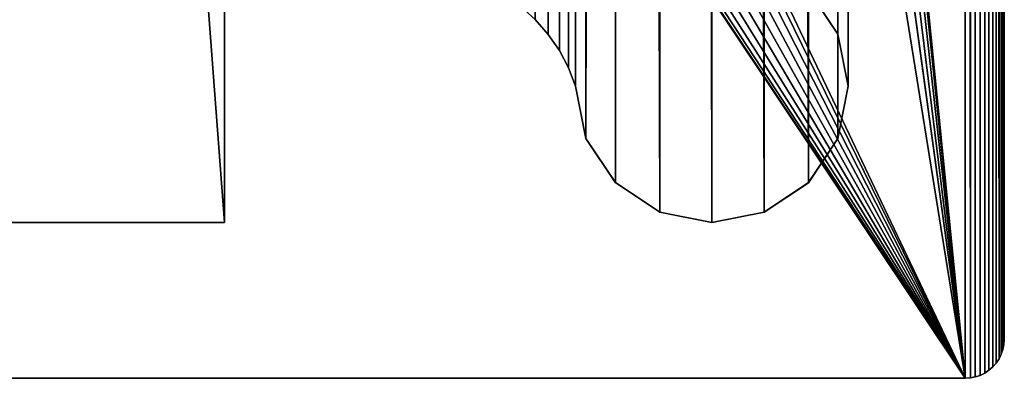
# Model space of a CAD drawing. Units: inches. Extents: x -249 to -38, y -29 to 251.
# Drawn here: x -150 to -138, y -29 to -24 of the extents above; entities that cross this region are included whole.
import ezdxf

# ---------------------------------------------------------------- set-up
doc = ezdxf.new("R2010")
doc.units = ezdxf.units.IN
doc.header["$MEASUREMENT"] = 0
doc.layers.get('0').update_dxf_attribs({"true_color": 0xffffff})

# ---------------------------------------------------------------- blocks, each defined once
blk = doc.blocks.new('P113 Korpus CADVA 1 _ 1 KINKIET')
for p, q in [((0.5, 59, 314.619), (45.5, 59, 314.619)), ((0.5, 59, 34.619), (45.5, 59, 34.619)), ((45.5, 59, 314.619), (45.565, 58.996, 314.615)), ((45.565, 58.996, 34.623), (45.5, 59, 34.619)), ((45.5, 59, 34.619), (45.5, 59, 314.619)), ((45.565, 58.996, 314.615), (45.629, 58.983, 314.602)), ((45.565, 58.996, 34.623), (45.629, 58.983, 34.636)), ((45.565, 58.996, 34.623), (45.565, 58.996, 314.615)), ((45.691, 58.962, 314.581), (45.629, 58.983, 314.602)), ((45.691, 58.962, 34.657), (45.629, 58.983, 34.636)), ((45.629, 58.983, 34.636), (45.629, 58.983, 314.602)), ((45.75, 58.933, 314.552), (45.691, 58.962, 314.581)), ((45.691, 58.962, 34.657), (45.75, 58.933, 34.686)), ((45.691, 58.962, 34.657), (45.691, 58.962, 314.581)), ((45.804, 58.897, 314.516), (45.75, 58.933, 314.552)), ((45.804, 58.897, 34.723), (45.75, 58.933, 34.686)), ((45.75, 58.933, 34.686), (45.75, 58.933, 314.552)), ((45.804, 58.897, 314.516), (45.854, 58.854, 314.473)), ((45.804, 58.897, 34.723), (45.854, 58.854, 34.766)), ((45.804, 58.897, 34.723), (45.804, 58.897, 314.516)), ((45.897, 58.804, 314.424), (45.854, 58.854, 314.473)), ((45.854, 58.854, 34.766), (45.897, 58.804, 34.815)), ((45.854, 58.854, 34.766), (45.854, 58.854, 314.473)), ((45.933, 58.75, 314.369), (45.897, 58.804, 314.424)), ((45.933, 58.75, 34.869), (45.897, 58.804, 34.815)), ((45.897, 58.804, 34.815), (45.897, 58.804, 314.424)), ((45.933, 58.75, 314.369), (45.962, 58.691, 314.311)), ((45.962, 58.691, 34.928), (45.933, 58.75, 34.869)), ((45.933, 58.75, 34.869), (45.933, 58.75, 314.369)), ((45.983, 58.629, 314.249), (45.962, 58.691, 314.311)), ((45.962, 58.691, 34.928), (45.983, 58.629, 34.99)), ((45.962, 58.691, 34.928), (45.962, 58.691, 314.311)), ((45.996, 58.565, 314.184), (45.983, 58.629, 314.249)), ((45.983, 58.629, 34.99), (45.996, 58.565, 35.054)), ((45.983, 58.629, 34.99), (45.983, 58.629, 314.249)), ((45.996, 58.565, 314.184), (46, 58.5, 314.119)), ((45.996, 58.565, 35.054), (46, 58.5, 35.119)), ((45.996, 58.565, 35.054), (45.996, 58.565, 314.184)), ((46, 0.5, 256.119), (46, 58.5, 314.119)), ((46, 58.5, 35.119), (46, 0.5, 93.119)), ((46, 58.5, 35.119), (46, 58.5, 314.119)), ((36, 57, 312.619), (15, 57, 312.619)), ((36, 57, 36.619), (15, 57, 36.619)), ((36, 57, 312.619), (36, 52.5, 308.119)), ((36, 52.5, 41.119), (36, 57, 36.619)), ((36, 57, 36.619), (36, 57, 312.619)), ((41.58, 56.867, 312.486), (42.25, 57, 312.619)), ((42.25, 57, 36.619), (41.58, 56.867, 36.752)), ((42.25, 57, 312.619), (42.92, 56.867, 312.486)), ((42.92, 56.867, 36.752), (42.25, 57, 36.619)), ((42.25, 57, 36.619), (42.25, 57, 312.619)), ((41.58, 56.867, 312.486), (41.013, 56.487, 312.107)), ((41.58, 56.867, 36.752), (41.013, 56.487, 37.132)), ((41.58, 56.867, 36.752), (41.58, 56.867, 312.486)), ((42.92, 56.867, 312.486), (43.487, 56.487, 312.107)), ((42.92, 56.867, 36.752), (43.487, 56.487, 37.132)), ((42.92, 56.867, 36.752), (42.92, 56.867, 312.486)), ((40.633, 55.92, 311.539), (41.013, 56.487, 312.107)), ((41.013, 56.487, 37.132), (40.633, 55.92, 37.699)), ((41.013, 56.487, 37.132), (41.013, 56.487, 312.107)), ((43.487, 56.487, 312.107), (43.867, 55.92, 311.539)), ((43.867, 55.92, 37.699), (43.487, 56.487, 37.132)), ((43.487, 56.487, 37.132), (43.487, 56.487, 312.107)), ((40.5, 55.25, 310.869), (40.633, 55.92, 311.539)), ((40.5, 55.25, 38.369), (40.633, 55.92, 37.699)), ((40.633, 55.92, 37.699), (40.633, 55.92, 311.539)), ((43.867, 55.92, 311.539), (44, 55.25, 310.869)), ((43.867, 55.92, 37.699), (44, 55.25, 38.369)), ((43.867, 55.92, 37.699), (43.867, 55.92, 311.539)), ((40.41, 55.015, 310.634), (40.5, 55.25, 310.869)), ((40.5, 55.25, 38.369), (40.41, 55.015, 38.604)), ((40.5, 55.25, 38.369), (40.5, 55.25, 310.869)), ((44, 55.25, 310.869), (43.867, 54.58, 310.199)), ((43.867, 54.58, 39.039), (44, 55.25, 38.369)), ((44, 55.25, 38.369), (44, 55.25, 310.869)), ((40.293, 54.792, 310.411), (40.41, 55.015, 310.634)), ((40.41, 55.015, 38.604), (40.293, 54.792, 38.827)), ((40.41, 55.015, 38.604), (40.41, 55.015, 310.634)), ((40.15, 54.584, 310.203), (40.293, 54.792, 310.411)), ((40.15, 54.584, 39.035), (40.293, 54.792, 38.827)), ((40.293, 54.792, 38.827), (40.293, 54.792, 310.411)), ((40.15, 54.584, 310.203), (39.985, 54.394, 310.013)), ((39.985, 54.394, 39.225), (40.15, 54.584, 39.035)), ((40.15, 54.584, 39.035), (40.15, 54.584, 310.203)), ((43.867, 54.58, 310.199), (43.487, 54.013, 309.632)), ((43.867, 54.58, 39.039), (43.487, 54.013, 39.607)), ((43.867, 54.58, 39.039), (43.867, 54.58, 310.199)), ((39.798, 54.225, 309.844), (39.985, 54.394, 310.013)), ((39.798, 54.225, 39.394), (39.985, 54.394, 39.225)), ((39.985, 54.394, 39.225), (39.985, 54.394, 310.013))]:
    blk.add_line(p, q)
mesh = blk.add_polyface()
corners = [(0.5, 59, 314.619), (45.5, 59, 34.619), (0.5, 59, 34.619), (45.5, 59, 314.619)]
mesh.append_faces([[corners[k] for k in face] for face in [(0, 1, 2), (1, 0, 3)]], dxfattribs={"vtx0": -1})
mesh = blk.add_polyface()
corners = [(45.5, 59, 314.619), (45.565, 58.996, 34.623), (45.5, 59, 34.619), (45.565, 58.996, 314.615)]
mesh.append_faces([[corners[k] for k in face] for face in [(0, 1, 2), (1, 0, 3)]], dxfattribs={"vtx0": -1})
mesh = blk.add_polyface()
corners = [(45.565, 58.996, 314.615), (45.629, 58.983, 34.636), (45.565, 58.996, 34.623), (45.629, 58.983, 314.602)]
mesh.append_faces([[corners[k] for k in face] for face in [(0, 1, 2), (1, 0, 3)]], dxfattribs={"vtx0": -1})
mesh = blk.add_polyface()
corners = [(45.629, 58.983, 314.602), (45.691, 58.962, 34.657), (45.629, 58.983, 34.636), (45.691, 58.962, 314.581)]
mesh.append_faces([[corners[k] for k in face] for face in [(0, 1, 2), (1, 0, 3)]], dxfattribs={"vtx0": -1})
mesh = blk.add_polyface()
corners = [(45.691, 58.962, 314.581), (45.75, 58.933, 34.686), (45.691, 58.962, 34.657), (45.75, 58.933, 314.552)]
mesh.append_faces([[corners[k] for k in face] for face in [(0, 1, 2), (1, 0, 3)]], dxfattribs={"vtx0": -1})
mesh = blk.add_polyface()
corners = [(45.75, 58.933, 314.552), (45.804, 58.897, 34.723), (45.75, 58.933, 34.686), (45.804, 58.897, 314.516)]
mesh.append_faces([[corners[k] for k in face] for face in [(0, 1, 2), (1, 0, 3)]], dxfattribs={"vtx0": -1})
mesh = blk.add_polyface()
corners = [(45.804, 58.897, 314.516), (45.854, 58.854, 34.766), (45.804, 58.897, 34.723), (45.854, 58.854, 314.473)]
mesh.append_faces([[corners[k] for k in face] for face in [(0, 1, 2), (1, 0, 3)]], dxfattribs={"vtx0": -1})
mesh = blk.add_polyface()
corners = [(45.854, 58.854, 34.766), (45.897, 58.804, 314.424), (45.897, 58.804, 34.815), (45.854, 58.854, 314.473)]
mesh.append_faces([[corners[k] for k in face] for face in [(0, 1, 2), (1, 0, 3)]], dxfattribs={"vtx0": -1})
mesh = blk.add_polyface()
corners = [(45.933, 58.75, 34.869), (45.897, 58.804, 314.424), (45.933, 58.75, 314.369), (45.897, 58.804, 34.815)]
mesh.append_faces([[corners[k] for k in face] for face in [(0, 1, 2), (1, 0, 3)]], dxfattribs={"vtx0": -1})
mesh = blk.add_polyface()
corners = [(45.933, 58.75, 34.869), (45.962, 58.691, 314.311), (45.962, 58.691, 34.928), (45.933, 58.75, 314.369)]
mesh.append_faces([[corners[k] for k in face] for face in [(0, 1, 2), (1, 0, 3)]], dxfattribs={"vtx0": -1})
mesh = blk.add_polyface()
corners = [(45.962, 58.691, 34.928), (45.983, 58.629, 314.249), (45.983, 58.629, 34.99), (45.962, 58.691, 314.311)]
mesh.append_faces([[corners[k] for k in face] for face in [(0, 1, 2), (1, 0, 3)]], dxfattribs={"vtx0": -1})
mesh = blk.add_polyface()
corners = [(45.983, 58.629, 34.99), (45.996, 58.565, 314.184), (45.996, 58.565, 35.054), (45.983, 58.629, 314.249)]
mesh.append_faces([[corners[k] for k in face] for face in [(0, 1, 2), (1, 0, 3)]], dxfattribs={"vtx0": -1})
mesh = blk.add_polyface()
corners = [(45.996, 58.565, 35.054), (46, 58.5, 314.119), (46, 58.5, 35.119), (45.996, 58.565, 314.184)]
mesh.append_faces([[corners[k] for k in face] for face in [(0, 1, 2), (1, 0, 3)]], dxfattribs={"vtx0": -1})
mesh = blk.add_polyface()
corners = [(46, 58.5, 35.119), (46, 0.5, 256.119), (46, 0.5, 93.119), (46, 58.5, 314.119)]
mesh.append_faces([[corners[k] for k in face] for face in [(0, 1, 2), (1, 0, 3)]], dxfattribs={"vtx0": -1})
mesh = blk.add_polyface()
corners = [(36, 57, 312.619), (15, 57, 36.619), (36, 57, 36.619), (15, 57, 312.619)]
mesh.append_faces([[corners[k] for k in face] for face in [(0, 1, 2), (1, 0, 3)]], dxfattribs={"vtx0": -1})
mesh = blk.add_polyface()
corners = [(36, 57, 312.619), (36, 52.5, 41.119), (36, 52.5, 308.119), (36, 57, 36.619)]
mesh.append_faces([[corners[k] for k in face] for face in [(0, 1, 2), (1, 0, 3)]], dxfattribs={"vtx0": -1})
mesh = blk.add_polyface()
corners = [(42.25, 57, 312.619), (41.58, 56.867, 36.752), (42.25, 57, 36.619), (41.58, 56.867, 312.486)]
mesh.append_faces([[corners[k] for k in face] for face in [(0, 1, 2), (1, 0, 3)]], dxfattribs={"vtx0": -1})
mesh = blk.add_polyface()
corners = [(42.92, 56.867, 36.752), (42.25, 57, 312.619), (42.25, 57, 36.619), (42.92, 56.867, 312.486)]
mesh.append_faces([[corners[k] for k in face] for face in [(0, 1, 2), (1, 0, 3)]], dxfattribs={"vtx0": -1})
mesh = blk.add_polyface()
corners = [(41.58, 56.867, 312.486), (41.013, 56.487, 37.132), (41.58, 56.867, 36.752), (41.013, 56.487, 312.107)]
mesh.append_faces([[corners[k] for k in face] for face in [(0, 1, 2), (1, 0, 3)]], dxfattribs={"vtx0": -1})
mesh = blk.add_polyface()
corners = [(43.487, 56.487, 37.132), (42.92, 56.867, 312.486), (42.92, 56.867, 36.752), (43.487, 56.487, 312.107)]
mesh.append_faces([[corners[k] for k in face] for face in [(0, 1, 2), (1, 0, 3)]], dxfattribs={"vtx0": -1})
mesh = blk.add_polyface()
corners = [(41.013, 56.487, 37.132), (40.633, 55.92, 311.539), (40.633, 55.92, 37.699), (41.013, 56.487, 312.107)]
mesh.append_faces([[corners[k] for k in face] for face in [(0, 1, 2), (1, 0, 3)]], dxfattribs={"vtx0": -1})
mesh = blk.add_polyface()
corners = [(43.867, 55.92, 311.539), (43.487, 56.487, 37.132), (43.867, 55.92, 37.699), (43.487, 56.487, 312.107)]
mesh.append_faces([[corners[k] for k in face] for face in [(0, 1, 2), (1, 0, 3)]], dxfattribs={"vtx0": -1})
mesh = blk.add_polyface()
corners = [(40.633, 55.92, 37.699), (40.5, 55.25, 310.869), (40.5, 55.25, 38.369), (40.633, 55.92, 311.539)]
mesh.append_faces([[corners[k] for k in face] for face in [(0, 1, 2), (1, 0, 3)]], dxfattribs={"vtx0": -1})
mesh = blk.add_polyface()
corners = [(44, 55.25, 310.869), (43.867, 55.92, 37.699), (44, 55.25, 38.369), (43.867, 55.92, 311.539)]
mesh.append_faces([[corners[k] for k in face] for face in [(0, 1, 2), (1, 0, 3)]], dxfattribs={"vtx0": -1})
mesh = blk.add_polyface()
corners = [(40.5, 55.25, 38.369), (40.41, 55.015, 310.634), (40.41, 55.015, 38.604), (40.5, 55.25, 310.869)]
mesh.append_faces([[corners[k] for k in face] for face in [(0, 1, 2), (1, 0, 3)]], dxfattribs={"vtx0": -1})
mesh = blk.add_polyface()
corners = [(43.867, 54.58, 310.199), (44, 55.25, 38.369), (43.867, 54.58, 39.039), (44, 55.25, 310.869)]
mesh.append_faces([[corners[k] for k in face] for face in [(0, 1, 2), (1, 0, 3)]], dxfattribs={"vtx0": -1})
mesh = blk.add_polyface()
corners = [(40.41, 55.015, 38.604), (40.293, 54.792, 310.411), (40.293, 54.792, 38.827), (40.41, 55.015, 310.634)]
mesh.append_faces([[corners[k] for k in face] for face in [(0, 1, 2), (1, 0, 3)]], dxfattribs={"vtx0": -1})
mesh = blk.add_polyface()
corners = [(40.15, 54.584, 39.035), (40.293, 54.792, 310.411), (40.15, 54.584, 310.203), (40.293, 54.792, 38.827)]
mesh.append_faces([[corners[k] for k in face] for face in [(0, 1, 2), (1, 0, 3)]], dxfattribs={"vtx0": -1})
mesh = blk.add_polyface()
corners = [(40.15, 54.584, 39.035), (39.985, 54.394, 310.013), (39.985, 54.394, 39.225), (40.15, 54.584, 310.203)]
mesh.append_faces([[corners[k] for k in face] for face in [(0, 1, 2), (1, 0, 3)]], dxfattribs={"vtx0": -1})
mesh = blk.add_polyface()
corners = [(43.487, 54.013, 309.632), (43.867, 54.58, 39.039), (43.487, 54.013, 39.607), (43.867, 54.58, 310.199)]
mesh.append_faces([[corners[k] for k in face] for face in [(0, 1, 2), (1, 0, 3)]], dxfattribs={"vtx0": -1})
mesh = blk.add_polyface()
corners = [(39.985, 54.394, 310.013), (39.798, 54.225, 39.394), (39.985, 54.394, 39.225), (39.798, 54.225, 309.844)]
mesh.append_faces([[corners[k] for k in face] for face in [(0, 1, 2), (1, 0, 3)]], dxfattribs={"vtx0": -1})
blk = doc.blocks.new('Komponent#8')
for p, q in [((45.5, 322.18, 59), (45.5, 42.18, 59)), ((45.565, 322.175, 58.996), (45.565, 42.184, 58.996)), ((45.629, 322.163, 58.983), (45.629, 42.197, 58.983)), ((45.691, 322.142, 58.962), (45.691, 42.218, 58.962)), ((45.75, 322.113, 58.933), (45.75, 42.247, 58.933)), ((45.804, 322.076, 58.897), (45.804, 42.283, 58.897)), ((45.854, 322.033, 58.854), (45.854, 42.326, 58.854)), ((45.897, 321.984, 58.804), (45.897, 42.375, 58.804)), ((45.933, 321.93, 58.75), (45.933, 42.43, 58.75)), ((45.962, 321.871, 58.691), (45.962, 42.488, 58.691)), ((45.983, 321.809, 58.629), (45.983, 42.55, 58.629)), ((45.996, 321.745, 58.565), (45.996, 42.614, 58.565)), ((46, 321.68, 58.5), (46, 42.68, 58.5)), ((36, 320.18, 57), (36, 44.18, 57)), ((42.25, 320.18, 57), (42.25, 44.18, 57)), ((41.58, 320.047, 56.867), (41.58, 44.313, 56.867)), ((42.92, 320.047, 56.867), (42.92, 44.313, 56.867)), ((41.013, 319.667, 56.487), (41.013, 44.692, 56.487)), ((43.487, 319.667, 56.487), (43.487, 44.692, 56.487)), ((40.633, 319.099, 55.92), (40.633, 45.26, 55.92)), ((43.867, 319.099, 55.92), (43.867, 45.26, 55.92)), ((40.5, 318.43, 55.25), (40.5, 45.93, 55.25)), ((44, 318.43, 55.25), (44, 45.93, 55.25)), ((40.41, 318.195, 55.015), (40.41, 46.165, 55.015)), ((40.293, 317.972, 54.792), (40.293, 46.388, 54.792)), ((40.15, 317.764, 54.584), (40.15, 46.596, 54.584)), ((43.867, 317.76, 54.58), (43.867, 46.599, 54.58)), ((46, 100.68, 0.5), (46, 42.68, 58.5)), ((36, 44.18, 57), (36, 48.68, 52.5)), ((43.867, 46.599, 54.58), (43.487, 47.167, 54.013)), ((40.15, 46.596, 54.584), (39.985, 46.786, 54.394)), ((40.15, 46.596, 54.584), (40.293, 46.388, 54.792)), ((44, 45.93, 55.25), (43.867, 46.599, 54.58)), ((40.293, 46.388, 54.792), (40.41, 46.165, 55.015)), ((40.41, 46.165, 55.015), (40.5, 45.93, 55.25)), ((40.5, 45.93, 55.25), (40.633, 45.26, 55.92)), ((43.867, 45.26, 55.92), (44, 45.93, 55.25)), ((40.633, 45.26, 55.92), (41.013, 44.692, 56.487)), ((43.487, 44.692, 56.487), (43.867, 45.26, 55.92)), ((41.58, 44.313, 56.867), (41.013, 44.692, 56.487)), ((42.92, 44.313, 56.867), (43.487, 44.692, 56.487)), ((41.58, 44.313, 56.867), (42.25, 44.18, 57)), ((42.25, 44.18, 57), (42.92, 44.313, 56.867)), ((36, 44.18, 57), (15, 44.18, 57)), ((45.996, 42.614, 58.565), (45.983, 42.55, 58.629)), ((45.996, 42.614, 58.565), (46, 42.68, 58.5)), ((45.933, 42.43, 58.75), (45.962, 42.488, 58.691)), ((45.983, 42.55, 58.629), (45.962, 42.488, 58.691)), ((45.804, 42.283, 58.897), (45.854, 42.326, 58.854)), ((45.897, 42.375, 58.804), (45.854, 42.326, 58.854)), ((45.933, 42.43, 58.75), (45.897, 42.375, 58.804)), ((45.565, 42.184, 58.996), (45.629, 42.197, 58.983)), ((45.691, 42.218, 58.962), (45.629, 42.197, 58.983)), ((45.75, 42.247, 58.933), (45.691, 42.218, 58.962)), ((45.804, 42.283, 58.897), (45.75, 42.247, 58.933)), ((0.5, 42.18, 59), (45.5, 42.18, 59)), ((45.5, 42.18, 59), (45.565, 42.184, 58.996))]:
    blk.add_line(p, q)
mesh = blk.add_polyface()
corners = [(20.8, 190.39, 59), (19.5, 282.18, 59), (18.75, 189.541, 59), (19.619, 281.274, 59), (19.969, 280.43, 59), (20.525, 279.705, 59), (21.25, 279.149, 59), (23, 190.68, 59), (22.094, 278.799, 59), (23, 278.68, 59), (25.2, 190.39, 59), (23.906, 278.799, 59), (24.75, 279.149, 59), (25.475, 279.705, 59), (27.25, 189.541, 59), (26.031, 280.43, 59), (26.381, 281.274, 59), (26.5, 282.18, 59), (0.5, 42.18, 59), (19.5, 82.18, 59), (0.5, 322.18, 59), (19.619, 81.274, 59), (19.969, 80.43, 59), (45.5, 42.18, 59), (14.5, 182.18, 59), (14.79, 179.98, 59), (15.639, 177.93, 59), (16.99, 176.169, 59), (18.75, 174.819, 59), (20.525, 79.705, 59), (21.25, 79.149, 59), (22.094, 78.799, 59), (23, 78.68, 59), (23.906, 78.799, 59), (24.75, 79.149, 59), (25.475, 79.705, 59), (26.031, 80.43, 59), (26.381, 81.274, 59), (26.5, 82.18, 59), (27.25, 174.819, 59), (29.01, 176.169, 59), (30.361, 177.93, 59), (31.21, 179.98, 59), (31.5, 182.18, 59), (19.969, 283.93, 59), (45.5, 322.18, 59), (19.619, 283.086, 59), (14.79, 184.38, 59), (15.639, 186.43, 59), (16.99, 188.19, 59), (20.525, 284.655, 59), (21.25, 285.211, 59), (22.094, 285.56, 59), (23, 285.68, 59), (23.906, 285.56, 59), (24.75, 285.211, 59), (25.475, 284.655, 59), (26.031, 283.93, 59), (26.381, 283.086, 59), (29.01, 188.19, 59), (30.361, 186.43, 59), (31.21, 184.38, 59), (31.471, 182.397, 59), (20.8, 173.969, 59), (19.619, 83.086, 59), (19.969, 83.93, 59), (20.525, 84.655, 59), (21.25, 85.211, 59), (23, 173.68, 59), (22.094, 85.56, 59), (23, 85.68, 59), (25.2, 173.969, 59), (23.906, 85.56, 59), (24.75, 85.211, 59), (25.475, 84.655, 59), (26.031, 83.93, 59), (26.381, 83.086, 59)]
mesh.append_faces([[corners[k] for k in face] for face in [(0, 1, 2), (1, 0, 3), (3, 0, 4), (4, 0, 5), (5, 0, 6), (6, 7, 8), (8, 7, 9), (9, 10, 11), (11, 10, 12), (12, 10, 13), (13, 14, 15), (15, 14, 16), (16, 14, 17), (18, 19, 20), (19, 18, 21), (21, 18, 22), (24, 19, 25), (25, 19, 26), (26, 19, 27), (27, 19, 28), (22, 23, 29), (29, 23, 30), (30, 23, 31), (31, 23, 32), (32, 23, 33), (33, 23, 34), (34, 23, 35), (35, 23, 36), (36, 23, 37), (37, 23, 38), (39, 23, 40), (40, 23, 41), (41, 23, 42), (42, 23, 43), (20, 44, 45), (44, 20, 46), (46, 20, 1), (45, 43, 23), (63, 67, 68), (68, 70, 71), (71, 74, 39)]], dxfattribs={"vtx0": -1, "vtx1": -1})
mesh.append_faces([[corners[k] for k in face] for face in [(20, 19, 24), (38, 23, 39), (1, 20, 24), (45, 17, 14)]], dxfattribs={"vtx0": -1, "vtx1": -1, "vtx2": -1})
mesh.append_faces([[corners[k] for k in face] for face in [(6, 0, 7), (9, 7, 10), (13, 10, 14), (22, 18, 23), (1, 24, 47), (1, 47, 48), (1, 48, 49), (1, 49, 2), (45, 44, 50), (45, 50, 51), (45, 51, 52), (45, 52, 53), (45, 53, 54), (45, 54, 55), (45, 55, 56), (45, 56, 57), (45, 57, 58), (45, 58, 17), (45, 14, 59), (45, 59, 60), (45, 60, 61), (45, 61, 62), (45, 62, 43), (19, 63, 28), (63, 19, 64), (63, 64, 65), (63, 65, 66), (63, 66, 67), (68, 67, 69), (68, 69, 70), (71, 70, 72), (71, 72, 73), (71, 73, 74), (39, 74, 75), (39, 75, 76), (39, 76, 38)]], dxfattribs={"vtx0": -1, "vtx2": -1})
mesh = blk.add_polyface()
corners = [(45.565, 42.184, 58.996), (45.5, 322.18, 59), (45.5, 42.18, 59), (45.565, 322.175, 58.996)]
mesh.append_faces([[corners[k] for k in face] for face in [(0, 1, 2), (1, 0, 3)]], dxfattribs={"vtx0": -1})
mesh = blk.add_polyface()
corners = [(45.629, 42.197, 58.983), (45.565, 322.175, 58.996), (45.565, 42.184, 58.996), (45.629, 322.163, 58.983)]
mesh.append_faces([[corners[k] for k in face] for face in [(0, 1, 2), (1, 0, 3)]], dxfattribs={"vtx0": -1})
mesh = blk.add_polyface()
corners = [(45.691, 42.218, 58.962), (45.629, 322.163, 58.983), (45.629, 42.197, 58.983), (45.691, 322.142, 58.962)]
mesh.append_faces([[corners[k] for k in face] for face in [(0, 1, 2), (1, 0, 3)]], dxfattribs={"vtx0": -1})
mesh = blk.add_polyface()
corners = [(45.75, 42.247, 58.933), (45.691, 322.142, 58.962), (45.691, 42.218, 58.962), (45.75, 322.113, 58.933)]
mesh.append_faces([[corners[k] for k in face] for face in [(0, 1, 2), (1, 0, 3)]], dxfattribs={"vtx0": -1})
mesh = blk.add_polyface()
corners = [(45.804, 42.283, 58.897), (45.75, 322.113, 58.933), (45.75, 42.247, 58.933), (45.804, 322.076, 58.897)]
mesh.append_faces([[corners[k] for k in face] for face in [(0, 1, 2), (1, 0, 3)]], dxfattribs={"vtx0": -1})
mesh = blk.add_polyface()
corners = [(45.854, 42.326, 58.854), (45.804, 322.076, 58.897), (45.804, 42.283, 58.897), (45.854, 322.033, 58.854)]
mesh.append_faces([[corners[k] for k in face] for face in [(0, 1, 2), (1, 0, 3)]], dxfattribs={"vtx0": -1})
mesh = blk.add_polyface()
corners = [(45.897, 42.375, 58.804), (45.854, 322.033, 58.854), (45.854, 42.326, 58.854), (45.897, 321.984, 58.804)]
mesh.append_faces([[corners[k] for k in face] for face in [(0, 1, 2), (1, 0, 3)]], dxfattribs={"vtx0": -1})
mesh = blk.add_polyface()
corners = [(45.933, 42.43, 58.75), (45.897, 321.984, 58.804), (45.897, 42.375, 58.804), (45.933, 321.93, 58.75)]
mesh.append_faces([[corners[k] for k in face] for face in [(0, 1, 2), (1, 0, 3)]], dxfattribs={"vtx0": -1})
mesh = blk.add_polyface()
corners = [(45.962, 42.488, 58.691), (45.933, 321.93, 58.75), (45.933, 42.43, 58.75), (45.962, 321.871, 58.691)]
mesh.append_faces([[corners[k] for k in face] for face in [(0, 1, 2), (1, 0, 3)]], dxfattribs={"vtx0": -1})
mesh = blk.add_polyface()
corners = [(45.983, 42.55, 58.629), (45.962, 321.871, 58.691), (45.962, 42.488, 58.691), (45.983, 321.809, 58.629)]
mesh.append_faces([[corners[k] for k in face] for face in [(0, 1, 2), (1, 0, 3)]], dxfattribs={"vtx0": -1})
mesh = blk.add_polyface()
corners = [(45.996, 42.614, 58.565), (45.983, 321.809, 58.629), (45.983, 42.55, 58.629), (45.996, 321.745, 58.565)]
mesh.append_faces([[corners[k] for k in face] for face in [(0, 1, 2), (1, 0, 3)]], dxfattribs={"vtx0": -1})
mesh = blk.add_polyface()
corners = [(46, 42.68, 58.5), (45.996, 321.745, 58.565), (45.996, 42.614, 58.565), (46, 321.68, 58.5)]
mesh.append_faces([[corners[k] for k in face] for face in [(0, 1, 2), (1, 0, 3)]], dxfattribs={"vtx0": -1})
mesh = blk.add_polyface()
corners = [(46, 100.68, 0.5), (46, 321.68, 58.5), (46, 42.68, 58.5), (46, 263.68, 0.5)]
mesh.append_faces([[corners[k] for k in face] for face in [(0, 1, 2), (1, 0, 3)]], dxfattribs={"vtx0": -1})
mesh = blk.add_polyface()
corners = [(36, 320.18, 57), (36, 48.68, 52.5), (36, 44.18, 57), (36, 315.68, 52.5)]
mesh.append_faces([[corners[k] for k in face] for face in [(0, 1, 2), (1, 0, 3)]], dxfattribs={"vtx0": -1})
mesh = blk.add_polyface()
corners = [(41.58, 320.047, 56.867), (42.25, 44.18, 57), (41.58, 44.313, 56.867), (42.25, 320.18, 57)]
mesh.append_faces([[corners[k] for k in face] for face in [(0, 1, 2), (1, 0, 3)]], dxfattribs={"vtx0": -1})
mesh = blk.add_polyface()
corners = [(42.25, 320.18, 57), (42.92, 44.313, 56.867), (42.25, 44.18, 57), (42.92, 320.047, 56.867)]
mesh.append_faces([[corners[k] for k in face] for face in [(0, 1, 2), (1, 0, 3)]], dxfattribs={"vtx0": -1})
mesh = blk.add_polyface()
corners = [(41.013, 319.667, 56.487), (41.58, 44.313, 56.867), (41.013, 44.692, 56.487), (41.58, 320.047, 56.867)]
mesh.append_faces([[corners[k] for k in face] for face in [(0, 1, 2), (1, 0, 3)]], dxfattribs={"vtx0": -1})
mesh = blk.add_polyface()
corners = [(42.92, 320.047, 56.867), (43.487, 44.692, 56.487), (42.92, 44.313, 56.867), (43.487, 319.667, 56.487)]
mesh.append_faces([[corners[k] for k in face] for face in [(0, 1, 2), (1, 0, 3)]], dxfattribs={"vtx0": -1})
mesh = blk.add_polyface()
corners = [(40.633, 45.26, 55.92), (41.013, 319.667, 56.487), (41.013, 44.692, 56.487), (40.633, 319.099, 55.92)]
mesh.append_faces([[corners[k] for k in face] for face in [(0, 1, 2), (1, 0, 3)]], dxfattribs={"vtx0": -1})
mesh = blk.add_polyface()
corners = [(43.487, 319.667, 56.487), (43.867, 45.26, 55.92), (43.487, 44.692, 56.487), (43.867, 319.099, 55.92)]
mesh.append_faces([[corners[k] for k in face] for face in [(0, 1, 2), (1, 0, 3)]], dxfattribs={"vtx0": -1})
mesh = blk.add_polyface()
corners = [(40.5, 45.93, 55.25), (40.633, 319.099, 55.92), (40.633, 45.26, 55.92), (40.5, 318.43, 55.25)]
mesh.append_faces([[corners[k] for k in face] for face in [(0, 1, 2), (1, 0, 3)]], dxfattribs={"vtx0": -1})
mesh = blk.add_polyface()
corners = [(43.867, 319.099, 55.92), (44, 45.93, 55.25), (43.867, 45.26, 55.92), (44, 318.43, 55.25)]
mesh.append_faces([[corners[k] for k in face] for face in [(0, 1, 2), (1, 0, 3)]], dxfattribs={"vtx0": -1})
mesh = blk.add_polyface()
corners = [(40.41, 46.165, 55.015), (40.5, 318.43, 55.25), (40.5, 45.93, 55.25), (40.41, 318.195, 55.015)]
mesh.append_faces([[corners[k] for k in face] for face in [(0, 1, 2), (1, 0, 3)]], dxfattribs={"vtx0": -1})
mesh = blk.add_polyface()
corners = [(44, 318.43, 55.25), (43.867, 46.599, 54.58), (44, 45.93, 55.25), (43.867, 317.76, 54.58)]
mesh.append_faces([[corners[k] for k in face] for face in [(0, 1, 2), (1, 0, 3)]], dxfattribs={"vtx0": -1})
mesh = blk.add_polyface()
corners = [(40.293, 46.388, 54.792), (40.41, 318.195, 55.015), (40.41, 46.165, 55.015), (40.293, 317.972, 54.792)]
mesh.append_faces([[corners[k] for k in face] for face in [(0, 1, 2), (1, 0, 3)]], dxfattribs={"vtx0": -1})
mesh = blk.add_polyface()
corners = [(40.15, 46.596, 54.584), (40.293, 317.972, 54.792), (40.293, 46.388, 54.792), (40.15, 317.764, 54.584)]
mesh.append_faces([[corners[k] for k in face] for face in [(0, 1, 2), (1, 0, 3)]], dxfattribs={"vtx0": -1})
mesh = blk.add_polyface()
corners = [(39.985, 46.786, 54.394), (40.15, 317.764, 54.584), (40.15, 46.596, 54.584), (39.985, 317.574, 54.394)]
mesh.append_faces([[corners[k] for k in face] for face in [(0, 1, 2), (1, 0, 3)]], dxfattribs={"vtx0": -1})
mesh = blk.add_polyface()
corners = [(43.867, 317.76, 54.58), (43.487, 47.167, 54.013), (43.867, 46.599, 54.58), (43.487, 317.192, 54.013)]
mesh.append_faces([[corners[k] for k in face] for face in [(0, 1, 2), (1, 0, 3)]], dxfattribs={"vtx0": -1})
blk = doc.blocks.new('Grupuj#1')
blk.add_blockref('Komponent#8', (0, 1.82))
blk = doc.blocks.new('Grupuj#3')
for p, q in [((45.5, 324), (45.5, 44)), ((45.565, 323.996, 0.004), (45.565, 44.004, 0.004)), ((45.629, 323.983, 0.017), (45.629, 44.017, 0.017)), ((45.691, 323.962, 0.038), (45.691, 44.038, 0.038)), ((45.75, 323.933, 0.067), (45.75, 44.067, 0.067)), ((45.804, 323.897, 0.103), (45.804, 44.103, 0.103)), ((45.854, 323.854, 0.146), (45.854, 44.146, 0.146)), ((45.897, 323.804, 0.196), (45.897, 44.196, 0.196)), ((45.933, 323.75, 0.25), (45.933, 44.25, 0.25)), ((45.962, 323.691, 0.309), (45.962, 44.309, 0.309)), ((45.983, 323.629, 0.371), (45.983, 44.371, 0.371)), ((45.996, 323.565, 0.435), (45.996, 44.435, 0.435)), ((46, 323.5, 0.5), (46, 44.5, 0.5)), ((36, 322, 2), (36, 46, 2)), ((42.25, 322, 2), (42.25, 46, 2)), ((41.58, 321.867, 2.133), (41.58, 46.133, 2.133)), ((42.92, 321.867, 2.133), (42.92, 46.133, 2.133)), ((41.013, 321.487, 2.513), (41.013, 46.513, 2.513)), ((43.487, 321.487, 2.513), (43.487, 46.513, 2.513)), ((40.633, 320.92, 3.08), (40.633, 47.08, 3.08)), ((43.867, 320.92, 3.08), (43.867, 47.08, 3.08)), ((40.5, 320.25, 3.75), (40.5, 47.75, 3.75)), ((44, 320.25, 3.75), (44, 47.75, 3.75)), ((40.41, 320.015, 3.985), (40.41, 47.985, 3.985)), ((40.293, 319.792, 4.208), (40.293, 48.208, 4.208)), ((40.15, 319.584, 4.416), (40.15, 48.416, 4.416)), ((43.867, 319.58, 4.42), (43.867, 48.42, 4.42)), ((46, 102.5, 58.5), (46, 44.5, 0.5)), ((36, 46, 2), (36, 50.5, 6.5)), ((43.867, 48.42, 4.42), (43.487, 48.987, 4.987)), ((40.15, 48.416, 4.416), (39.985, 48.606, 4.606)), ((40.15, 48.416, 4.416), (40.293, 48.208, 4.208)), ((44, 47.75, 3.75), (43.867, 48.42, 4.42)), ((40.293, 48.208, 4.208), (40.41, 47.985, 3.985)), ((40.41, 47.985, 3.985), (40.5, 47.75, 3.75)), ((40.5, 47.75, 3.75), (40.633, 47.08, 3.08)), ((43.867, 47.08, 3.08), (44, 47.75, 3.75)), ((40.633, 47.08, 3.08), (41.013, 46.513, 2.513)), ((43.487, 46.513, 2.513), (43.867, 47.08, 3.08)), ((41.58, 46.133, 2.133), (41.013, 46.513, 2.513)), ((42.92, 46.133, 2.133), (43.487, 46.513, 2.513)), ((41.58, 46.133, 2.133), (42.25, 46, 2)), ((42.25, 46, 2), (42.92, 46.133, 2.133)), ((36, 46, 2), (15, 46, 2)), ((45.996, 44.435, 0.435), (46, 44.5, 0.5)), ((45.983, 44.371, 0.371), (45.962, 44.309, 0.309)), ((45.996, 44.435, 0.435), (45.983, 44.371, 0.371)), ((45.933, 44.25, 0.25), (45.897, 44.196, 0.196)), ((45.933, 44.25, 0.25), (45.962, 44.309, 0.309)), ((45.804, 44.103, 0.103), (45.75, 44.067, 0.067)), ((45.804, 44.103, 0.103), (45.854, 44.146, 0.146)), ((45.897, 44.196, 0.196), (45.854, 44.146, 0.146)), ((0.5, 44), (45.5, 44)), ((45.5, 44), (45.565, 44.004, 0.004)), ((45.565, 44.004, 0.004), (45.629, 44.017, 0.017)), ((45.691, 44.038, 0.038), (45.629, 44.017, 0.017)), ((45.75, 44.067, 0.067), (45.691, 44.038, 0.038))]:
    blk.add_line(p, q)
mesh = blk.add_polyface()
corners = [(0.5, 324), (45.5, 44), (0.5, 44), (45.5, 324)]
mesh.append_faces([[corners[k] for k in face] for face in [(0, 1, 2), (1, 0, 3)]], dxfattribs={"vtx0": -1})
mesh = blk.add_polyface()
corners = [(45.5, 324), (45.565, 44.004, 0.004), (45.5, 44), (45.565, 323.996, 0.004)]
mesh.append_faces([[corners[k] for k in face] for face in [(0, 1, 2), (1, 0, 3)]], dxfattribs={"vtx0": -1})
mesh = blk.add_polyface()
corners = [(45.565, 323.996, 0.004), (45.629, 44.017, 0.017), (45.565, 44.004, 0.004), (45.629, 323.983, 0.017)]
mesh.append_faces([[corners[k] for k in face] for face in [(0, 1, 2), (1, 0, 3)]], dxfattribs={"vtx0": -1})
mesh = blk.add_polyface()
corners = [(45.629, 323.983, 0.017), (45.691, 44.038, 0.038), (45.629, 44.017, 0.017), (45.691, 323.962, 0.038)]
mesh.append_faces([[corners[k] for k in face] for face in [(0, 1, 2), (1, 0, 3)]], dxfattribs={"vtx0": -1})
mesh = blk.add_polyface()
corners = [(45.691, 323.962, 0.038), (45.75, 44.067, 0.067), (45.691, 44.038, 0.038), (45.75, 323.933, 0.067)]
mesh.append_faces([[corners[k] for k in face] for face in [(0, 1, 2), (1, 0, 3)]], dxfattribs={"vtx0": -1})
mesh = blk.add_polyface()
corners = [(45.75, 323.933, 0.067), (45.804, 44.103, 0.103), (45.75, 44.067, 0.067), (45.804, 323.897, 0.103)]
mesh.append_faces([[corners[k] for k in face] for face in [(0, 1, 2), (1, 0, 3)]], dxfattribs={"vtx0": -1})
mesh = blk.add_polyface()
corners = [(45.804, 323.897, 0.103), (45.854, 44.146, 0.146), (45.804, 44.103, 0.103), (45.854, 323.854, 0.146)]
mesh.append_faces([[corners[k] for k in face] for face in [(0, 1, 2), (1, 0, 3)]], dxfattribs={"vtx0": -1})
mesh = blk.add_polyface()
corners = [(45.854, 323.854, 0.146), (45.897, 44.196, 0.196), (45.854, 44.146, 0.146), (45.897, 323.804, 0.196)]
mesh.append_faces([[corners[k] for k in face] for face in [(0, 1, 2), (1, 0, 3)]], dxfattribs={"vtx0": -1})
mesh = blk.add_polyface()
corners = [(45.897, 323.804, 0.196), (45.933, 44.25, 0.25), (45.897, 44.196, 0.196), (45.933, 323.75, 0.25)]
mesh.append_faces([[corners[k] for k in face] for face in [(0, 1, 2), (1, 0, 3)]], dxfattribs={"vtx0": -1})
mesh = blk.add_polyface()
corners = [(45.933, 323.75, 0.25), (45.962, 44.309, 0.309), (45.933, 44.25, 0.25), (45.962, 323.691, 0.309)]
mesh.append_faces([[corners[k] for k in face] for face in [(0, 1, 2), (1, 0, 3)]], dxfattribs={"vtx0": -1})
mesh = blk.add_polyface()
corners = [(45.962, 323.691, 0.309), (45.983, 44.371, 0.371), (45.962, 44.309, 0.309), (45.983, 323.629, 0.371)]
mesh.append_faces([[corners[k] for k in face] for face in [(0, 1, 2), (1, 0, 3)]], dxfattribs={"vtx0": -1})
mesh = blk.add_polyface()
corners = [(45.983, 323.629, 0.371), (45.996, 44.435, 0.435), (45.983, 44.371, 0.371), (45.996, 323.565, 0.435)]
mesh.append_faces([[corners[k] for k in face] for face in [(0, 1, 2), (1, 0, 3)]], dxfattribs={"vtx0": -1})
mesh = blk.add_polyface()
corners = [(45.996, 323.565, 0.435), (46, 44.5, 0.5), (45.996, 44.435, 0.435), (46, 323.5, 0.5)]
mesh.append_faces([[corners[k] for k in face] for face in [(0, 1, 2), (1, 0, 3)]], dxfattribs={"vtx0": -1})
mesh = blk.add_polyface()
corners = [(46, 323.5, 0.5), (46, 102.5, 58.5), (46, 44.5, 0.5), (46, 265.5, 58.5)]
mesh.append_faces([[corners[k] for k in face] for face in [(0, 1, 2), (1, 0, 3)]], dxfattribs={"vtx0": -1})
mesh = blk.add_polyface()
corners = [(36, 46, 2), (15, 322, 2), (15, 46, 2), (36, 322, 2)]
mesh.append_faces([[corners[k] for k in face] for face in [(0, 1, 2), (1, 0, 3)]], dxfattribs={"vtx0": -1})
mesh = blk.add_polyface()
corners = [(36, 50.5, 6.5), (36, 322, 2), (36, 46, 2), (36, 317.5, 6.5)]
mesh.append_faces([[corners[k] for k in face] for face in [(0, 1, 2), (1, 0, 3)]], dxfattribs={"vtx0": -1})
mesh = blk.add_polyface()
corners = [(42.25, 46, 2), (41.58, 321.867, 2.133), (41.58, 46.133, 2.133), (42.25, 322, 2)]
mesh.append_faces([[corners[k] for k in face] for face in [(0, 1, 2), (1, 0, 3)]], dxfattribs={"vtx0": -1})
mesh = blk.add_polyface()
corners = [(42.92, 46.133, 2.133), (42.25, 322, 2), (42.25, 46, 2), (42.92, 321.867, 2.133)]
mesh.append_faces([[corners[k] for k in face] for face in [(0, 1, 2), (1, 0, 3)]], dxfattribs={"vtx0": -1})
mesh = blk.add_polyface()
corners = [(41.58, 46.133, 2.133), (41.013, 321.487, 2.513), (41.013, 46.513, 2.513), (41.58, 321.867, 2.133)]
mesh.append_faces([[corners[k] for k in face] for face in [(0, 1, 2), (1, 0, 3)]], dxfattribs={"vtx0": -1})
mesh = blk.add_polyface()
corners = [(43.487, 46.513, 2.513), (42.92, 321.867, 2.133), (42.92, 46.133, 2.133), (43.487, 321.487, 2.513)]
mesh.append_faces([[corners[k] for k in face] for face in [(0, 1, 2), (1, 0, 3)]], dxfattribs={"vtx0": -1})
mesh = blk.add_polyface()
corners = [(41.013, 321.487, 2.513), (40.633, 47.08, 3.08), (41.013, 46.513, 2.513), (40.633, 320.92, 3.08)]
mesh.append_faces([[corners[k] for k in face] for face in [(0, 1, 2), (1, 0, 3)]], dxfattribs={"vtx0": -1})
mesh = blk.add_polyface()
corners = [(43.867, 47.08, 3.08), (43.487, 321.487, 2.513), (43.487, 46.513, 2.513), (43.867, 320.92, 3.08)]
mesh.append_faces([[corners[k] for k in face] for face in [(0, 1, 2), (1, 0, 3)]], dxfattribs={"vtx0": -1})
mesh = blk.add_polyface()
corners = [(40.633, 320.92, 3.08), (40.5, 47.75, 3.75), (40.633, 47.08, 3.08), (40.5, 320.25, 3.75)]
mesh.append_faces([[corners[k] for k in face] for face in [(0, 1, 2), (1, 0, 3)]], dxfattribs={"vtx0": -1})
mesh = blk.add_polyface()
corners = [(44, 47.75, 3.75), (43.867, 320.92, 3.08), (43.867, 47.08, 3.08), (44, 320.25, 3.75)]
mesh.append_faces([[corners[k] for k in face] for face in [(0, 1, 2), (1, 0, 3)]], dxfattribs={"vtx0": -1})
mesh = blk.add_polyface()
corners = [(40.5, 320.25, 3.75), (40.41, 47.985, 3.985), (40.5, 47.75, 3.75), (40.41, 320.015, 3.985)]
mesh.append_faces([[corners[k] for k in face] for face in [(0, 1, 2), (1, 0, 3)]], dxfattribs={"vtx0": -1})
mesh = blk.add_polyface()
corners = [(43.867, 48.42, 4.42), (44, 320.25, 3.75), (44, 47.75, 3.75), (43.867, 319.58, 4.42)]
mesh.append_faces([[corners[k] for k in face] for face in [(0, 1, 2), (1, 0, 3)]], dxfattribs={"vtx0": -1})
mesh = blk.add_polyface()
corners = [(40.41, 320.015, 3.985), (40.293, 48.208, 4.208), (40.41, 47.985, 3.985), (40.293, 319.792, 4.208)]
mesh.append_faces([[corners[k] for k in face] for face in [(0, 1, 2), (1, 0, 3)]], dxfattribs={"vtx0": -1})
mesh = blk.add_polyface()
corners = [(40.293, 319.792, 4.208), (40.15, 48.416, 4.416), (40.293, 48.208, 4.208), (40.15, 319.584, 4.416)]
mesh.append_faces([[corners[k] for k in face] for face in [(0, 1, 2), (1, 0, 3)]], dxfattribs={"vtx0": -1})
mesh = blk.add_polyface()
corners = [(40.15, 319.584, 4.416), (39.985, 48.606, 4.606), (40.15, 48.416, 4.416), (39.985, 319.394, 4.606)]
mesh.append_faces([[corners[k] for k in face] for face in [(0, 1, 2), (1, 0, 3)]], dxfattribs={"vtx0": -1})
mesh = blk.add_polyface()
corners = [(43.487, 48.987, 4.987), (43.867, 319.58, 4.42), (43.867, 48.42, 4.42), (43.487, 319.013, 4.987)]
mesh.append_faces([[corners[k] for k in face] for face in [(0, 1, 2), (1, 0, 3)]], dxfattribs={"vtx0": -1})
blk = doc.blocks.new('Komponent#1')
for name, p in [('Grupuj#1', (15.517, 0, 281.114)), ('Grupuj#3', (15.517, 0, 60.114))]:
    blk.add_blockref(name, p)
at = {"extrusion": (0, 0, -1), "zscale": -1, "rotation": 180}
blk.add_blockref('P113 Korpus CADVA 1 _ 1 KINKIET', (-15.517, 103, -25.495), dxfattribs=at)

msp = doc.modelspace()

# ---------------------------------------------------------------- block references
msp.add_blockref('Komponent#1', (-199.05, -72.602, -25.495))

doc.saveas('drawing.dxf')
